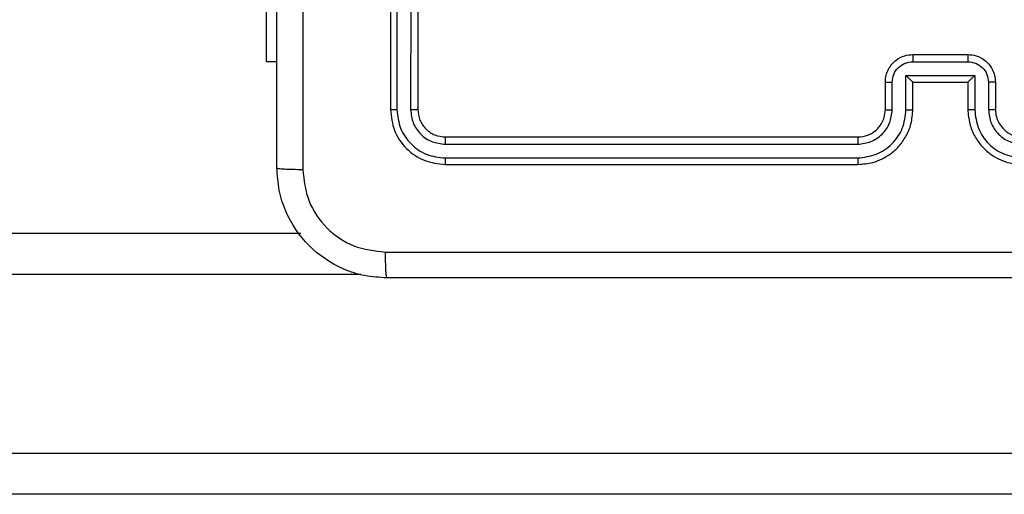
# Model space of a CAD drawing. Units: millimetres. Extents: x -4534 to 447690, y -3372 to 4000.
# Drawn here: x -146 to -74, y 1632 to 1667 of the extents above; entities that cross this region are included whole.
import ezdxf

# ---------------------------------------------------------------- set-up
doc = ezdxf.new("R2010")
doc.units = ezdxf.units.MM
doc.layers.add('Toestel 2D', color=7, linetype='Continuous', lineweight=20)

# ---------------------------------------------------------------- blocks, each defined once
blk = doc.blocks.new('wd1427')
at = {"color": 7, "linetype": 'Continuous', "lineweight": 25}
for p, q in [((-383.6494, 43.2361), (-383.6494, 40.2361)), ((-383.602, 43.2357), (-383.6021, 40.2337)), ((-383.5019, 43.2357), (-383.502, 40.2337)), ((-383.4494, 43.2361), (-383.4494, 40.2361)), ((-384.5494, 40.5861), (-384.5494, 42.5861)), ((-379.8494, 40.6361), (-379.4494, 40.6361)), ((-384.5494, 40.5861), (-384.4744, 40.5861)), ((-379.8496, 40.584), (-379.4493, 40.584)), ((-379.8996, 40.484), (-379.3993, 40.484)), ((-379.8996, 40.2338), (-379.8996, 40.484)), ((-379.3993, 40.484), (-379.3993, 40.2338)), ((-380.0494, 40.2361), (-380.0494, 40.4361)), ((-379.9997, 40.2338), (-379.9997, 40.4339)), ((-379.8494, 40.4361), (-379.8495, 40.4361)), ((-379.8494, 40.2361), (-379.8494, 40.4361)), ((-379.8494, 40.4361), (-379.4494, 40.4361)), ((-379.4494, 40.4361), (-379.4494, 40.2361)), ((-379.4494, 40.4361), (-379.4494, 40.4361)), ((-379.2992, 40.4339), (-379.2992, 40.2338)), ((-379.2494, 40.4361), (-379.2494, 40.2361)), ((-383.2494, 40.0361), (-380.2494, 40.0361)), ((-383.2518, 39.9836), (-380.2498, 39.9836)), ((-383.2518, 39.8835), (-380.2498, 39.8835)), ((-383.2494, 39.8361), (-380.2494, 39.8361)), ((-448.9975, 39.3361), (-384.3014, 39.3361)), ((-457.0118, 37.7361), (-377.8805, 37.7361)), ((-377.8862, 37.4361), (-457.0175, 37.4361))]:
    blk.add_line(p, q, dxfattribs=at)
at = {"color": 8, "linetype": 'Continuous', "lineweight": 25}
blk.add_line((-383.8635, 39.0361), (-449.4354, 39.0361), dxfattribs=at)
at = {"color": 7, "linetype": 'Continuous', "lineweight": 25}
for points, knots in [([(-384.4744, 39.8111), (-384.4744, 40.7051), (-384.4744, 42.4933), (-384.4744, 45.1789), (-384.4744, 46.9671), (-384.4744, 47.8611)], [0, 0, 0, 0, 0.333296, 0.666702, 1, 1, 1, 1]), ([(-384.2867, 43.8361), (-384.2867, 43.1631), (-384.2867, 41.8172), (-384.2867, 40.4726), (-384.2868, 39.8004)], [0, 0, 0, 0, 0.499992, 1, 1, 1, 1]), ([(-380.0494, 40.4361), (-380.0482, 40.4527), (-380.0459, 40.4849), (-380.0284, 40.5289), (-380.0039, 40.5655), (-379.9661, 40.6018), (-379.9138, 40.6304), (-379.8696, 40.6343), (-379.8494, 40.6361)], [0, 0, 0, 0, 0.1587385, 0.3078962, 0.4474815, 0.5774703, 0.8077372, 1, 1, 1, 1]), ([(-379.8494, 40.6361), (-379.8494, 40.6359), (-379.8495, 40.6355), (-379.8495, 40.6323), (-379.8495, 40.6275), (-379.8495, 40.621), (-379.8496, 40.613), (-379.8496, 40.6039), (-379.8496, 40.5941), (-379.8496, 40.5874), (-379.8496, 40.584)], [0, 0, 0, 0, 0.125036, 0.250157, 0.375233, 0.500028, 0.624733, 0.74982, 0.874947, 1, 1, 1, 1]), ([(-379.4494, 40.6361), (-379.4494, 40.6359), (-379.4494, 40.6355), (-379.4494, 40.6323), (-379.4494, 40.6275), (-379.4494, 40.621), (-379.4493, 40.613), (-379.4493, 40.6039), (-379.4493, 40.5941), (-379.4493, 40.5874), (-379.4493, 40.584)], [0, 0, 0, 0, 0.1250387, 0.2501621, 0.3752407, 0.4999254, 0.6247242, 0.749814, 0.8749444, 1, 1, 1, 1]), ([(-379.4494, 40.6361), (-379.4292, 40.6343), (-379.3848, 40.6304), (-379.3325, 40.6016), (-379.2947, 40.5652), (-379.2704, 40.5287), (-379.2529, 40.4848), (-379.2506, 40.4527), (-379.2494, 40.4361)], [0, 0, 0, 0, 0.1931699, 0.423736, 0.5536402, 0.6930097, 0.8417883, 1, 1, 1, 1]), ([(-379.9997, 40.4339), (-379.9974, 40.4536), (-379.9928, 40.4929), (-379.9582, 40.5425), (-379.9084, 40.5768), (-379.8692, 40.5816), (-379.8496, 40.584)], [0, 0, 0, 0, 0.250462, 0.500182, 0.750109, 1, 1, 1, 1]), ([(-379.4493, 40.584), (-379.4297, 40.5816), (-379.3905, 40.5768), (-379.3407, 40.5425), (-379.3061, 40.4929), (-379.3015, 40.4536), (-379.2992, 40.4339)], [0, 0, 0, 0, 0.249935, 0.499857, 0.749542, 1, 1, 1, 1]), ([(-379.8996, 40.484), (-379.8941, 40.4785), (-379.883, 40.4675), (-379.8696, 40.4544), (-379.8601, 40.4453), (-379.8544, 40.4401), (-379.8506, 40.4367), (-379.8499, 40.4363), (-379.8495, 40.4361)], [0, 0, 0, 0, 0.2515246, 0.5025121, 0.6465257, 0.7757406, 0.8925794, 1, 1, 1, 1]), ([(-379.3993, 40.484), (-379.4048, 40.4785), (-379.4159, 40.4675), (-379.4293, 40.4544), (-379.4388, 40.4454), (-379.4445, 40.4401), (-379.4483, 40.4368), (-379.449, 40.4363), (-379.4494, 40.4361)], [0, 0, 0, 0, 0.2514669, 0.5024516, 0.6463911, 0.7756471, 0.8924548, 1, 1, 1, 1]), ([(-380.0494, 40.4361), (-380.0485, 40.4358), (-380.0466, 40.4351), (-380.0333, 40.4344), (-380.0169, 40.434), (-380.0054, 40.434), (-379.9997, 40.4339)], [0, 0, 0, 0, 0.279917, 0.559124, 0.779596, 1, 1, 1, 1]), ([(-379.2494, 40.4361), (-379.2504, 40.4358), (-379.2523, 40.4351), (-379.2656, 40.4344), (-379.282, 40.434), (-379.2935, 40.434), (-379.2992, 40.4339)], [0, 0, 0, 0, 0.279825, 0.559062, 0.779518, 1, 1, 1, 1]), ([(-383.6021, 40.2337), (-383.6091, 40.2338), (-383.6231, 40.2339), (-383.6386, 40.2345), (-383.6477, 40.2353), (-383.6489, 40.2358), (-383.6494, 40.2361)], [0, 0, 0, 0, 0.27978, 0.559128, 0.779534, 1, 1, 1, 1]), ([(-383.6494, 40.2361), (-383.6434, 40.1837), (-383.6314, 40.0789), (-383.539, 39.9467), (-383.4067, 39.8541), (-383.3019, 39.8421), (-383.2494, 39.8361)], [0, 0, 0, 0, 0.24996, 0.499873, 0.749854, 1, 1, 1, 1]), ([(-383.6021, 40.2337), (-383.5965, 40.1881), (-383.5855, 40.0967), (-383.5183, 39.9991), (-383.4479, 39.9409), (-383.3667, 39.8965), (-383.2977, 39.8887), (-383.2518, 39.8835)], [0, 0, 0, 0, 0.24962, 0.49921, 0.623812, 0.749846, 1, 1, 1, 1]), ([(-383.4494, 40.2361), (-383.4505, 40.2357), (-383.4526, 40.235), (-383.4667, 40.2342), (-383.4841, 40.2338), (-383.496, 40.2338), (-383.502, 40.2337)], [0, 0, 0, 0, 0.27993, 0.5590632, 0.7795204, 1, 1, 1, 1]), ([(-383.502, 40.2337), (-383.4983, 40.201), (-383.4927, 40.1517), (-383.461, 40.0937), (-383.4194, 40.0434), (-383.3497, 39.9954), (-383.2844, 39.9875), (-383.2518, 39.9836)], [0, 0, 0, 0, 0.25015, 0.376156, 0.50076, 0.750368, 1, 1, 1, 1]), ([(-383.4494, 40.2361), (-383.4464, 40.2099), (-383.4404, 40.1575), (-383.3942, 40.0914), (-383.328, 40.0451), (-383.2757, 40.0391), (-383.2494, 40.0361)], [0, 0, 0, 0, 0.250014, 0.499865, 0.749781, 1, 1, 1, 1]), ([(-380.2498, 39.8835), (-380.2041, 39.8891), (-380.1125, 39.9003), (-379.9964, 39.9804), (-379.9156, 40.0962), (-379.9049, 40.1879), (-379.8996, 40.2338)], [0, 0, 0, 0, 0.249913, 0.499863, 0.749555, 1, 1, 1, 1]), ([(-380.2498, 39.9836), (-380.2171, 39.9876), (-380.1517, 39.9956), (-380.0688, 40.0528), (-380.0111, 40.1355), (-380.0035, 40.201), (-379.9997, 40.2338)], [0, 0, 0, 0, 0.249902, 0.49987, 0.749552, 1, 1, 1, 1]), ([(-380.2494, 39.8361), (-380.2125, 39.8391), (-380.1284, 39.8459), (-380.0261, 39.8981), (-379.9482, 39.9681), (-379.8958, 40.042), (-379.8573, 40.1332), (-379.8521, 40.2009), (-379.8494, 40.2361)], [0, 0, 0, 0, 0.1765, 0.401516, 0.532824, 0.67635, 0.832072, 1, 1, 1, 1]), ([(-380.2494, 40.0361), (-380.2249, 40.0386), (-380.187, 40.0426), (-380.1408, 40.0667), (-380.1113, 40.0899), (-380.0893, 40.1151), (-380.0712, 40.1433), (-380.0539, 40.1828), (-380.0511, 40.2166), (-380.0494, 40.2361)], [0, 0, 0, 0, 0.233557, 0.359938, 0.492449, 0.592148, 0.677727, 0.813755, 1, 1, 1, 1]), ([(-380.0494, 40.2361), (-380.0487, 40.2358), (-380.0471, 40.2352), (-380.0357, 40.2344), (-380.0192, 40.2339), (-380.0062, 40.2338), (-379.9997, 40.2338)], [0, 0, 0, 0, 0.250154, 0.500006, 0.749878, 1, 1, 1, 1]), ([(-379.8996, 40.2338), (-379.8931, 40.2338), (-379.8799, 40.2339), (-379.8633, 40.2344), (-379.8518, 40.2352), (-379.8502, 40.2358), (-379.8494, 40.2361)], [0, 0, 0, 0, 0.250218, 0.499959, 0.749807, 1, 1, 1, 1]), ([(-379.3993, 40.2338), (-379.4058, 40.2338), (-379.419, 40.2339), (-379.4356, 40.2344), (-379.4471, 40.2352), (-379.4487, 40.2358), (-379.4494, 40.2361)], [0, 0, 0, 0, 0.250148, 0.499929, 0.749726, 1, 1, 1, 1]), ([(-379.4494, 40.2361), (-379.4468, 40.2011), (-379.4417, 40.1336), (-379.4034, 40.0426), (-379.3513, 39.9688), (-379.2735, 39.8986), (-379.171, 39.8461), (-379.0866, 39.8391), (-379.0494, 39.8361)], [0, 0, 0, 0, 0.167275, 0.322546, 0.465787, 0.596992, 0.822381, 1, 1, 1, 1]), ([(-379.3993, 40.2338), (-379.394, 40.1879), (-379.3833, 40.0962), (-379.3025, 39.9804), (-379.1864, 39.9003), (-379.0948, 39.8891), (-379.0491, 39.8835)], [0, 0, 0, 0, 0.250449, 0.500139, 0.750089, 1, 1, 1, 1]), ([(-379.2494, 40.2361), (-379.2502, 40.2358), (-379.2518, 40.2352), (-379.2632, 40.2344), (-379.2797, 40.2339), (-379.2927, 40.2338), (-379.2992, 40.2338)], [0, 0, 0, 0, 0.2502397, 0.4999841, 0.7497922, 1, 1, 1, 1]), ([(-379.2992, 40.2338), (-379.2953, 40.2011), (-379.2873, 40.1358), (-379.2302, 40.0528), (-379.1474, 39.9951), (-379.0819, 39.9874), (-379.0491, 39.9836)], [0, 0, 0, 0, 0.2499407, 0.4998755, 0.7495907, 1, 1, 1, 1]), ([(-379.2494, 40.2361), (-379.248, 40.2177), (-379.2453, 40.1839), (-379.2232, 40.132), (-379.1851, 40.0841), (-379.124, 40.0444), (-379.075, 40.0389), (-379.0494, 40.0361)], [0, 0, 0, 0, 0.176044, 0.323727, 0.533032, 0.756648, 1, 1, 1, 1]), ([(-383.2494, 40.0361), (-383.2498, 40.0351), (-383.2505, 40.033), (-383.2513, 40.0189), (-383.2518, 40.0015), (-383.2518, 39.9895), (-383.2518, 39.9836)], [0, 0, 0, 0, 0.279787, 0.558941, 0.779414, 1, 1, 1, 1]), ([(-380.2494, 40.0361), (-380.2495, 40.0359), (-380.2495, 40.0355), (-380.2496, 40.0323), (-380.2497, 40.0274), (-380.2497, 40.0208), (-380.2498, 40.0127), (-380.2498, 40.0036), (-380.2498, 39.9938), (-380.2498, 39.987), (-380.2498, 39.9836)], [0, 0, 0, 0, 0.12501, 0.250146, 0.375293, 0.500042, 0.624811, 0.749792, 0.874984, 1, 1, 1, 1]), ([(-383.2518, 39.8835), (-383.2518, 39.8765), (-383.2516, 39.8624), (-383.251, 39.8469), (-383.2502, 39.8378), (-383.2497, 39.8367), (-383.2494, 39.8361)], [0, 0, 0, 0, 0.279822, 0.559137, 0.779432, 1, 1, 1, 1]), ([(-380.2498, 39.8835), (-380.2498, 39.8773), (-380.2498, 39.8647), (-380.2497, 39.849), (-380.2496, 39.8383), (-380.2495, 39.8368), (-380.2494, 39.8361)], [0, 0, 0, 0, 0.25013, 0.50006, 0.749926, 1, 1, 1, 1]), ([(-384.4744, 39.8111), (-384.4715, 39.8097), (-384.4657, 39.8071), (-384.4233, 39.8036), (-384.3616, 39.8011), (-384.3117, 39.8006), (-384.2868, 39.8004)], [0, 0, 0, 0, 0.249938, 0.499867, 0.749602, 1, 1, 1, 1]), ([(-383.6744, 39.0111), (-383.729, 39.0143), (-383.8366, 39.0207), (-384.0368, 39.0857), (-384.2545, 39.2312), (-384.4, 39.4489), (-384.4648, 39.6491), (-384.4712, 39.7566), (-384.4744, 39.8111)], [0, 0, 0, 0, 0.130552, 0.257574, 0.50002, 0.742668, 0.869632, 1, 1, 1, 1]), ([(-384.2868, 39.8004), (-384.2777, 39.7216), (-384.2596, 39.5641), (-384.1206, 39.365), (-383.9213, 39.2265), (-383.7639, 39.208), (-383.6852, 39.1988)], [0, 0, 0, 0, 0.249954, 0.500057, 0.749966, 1, 1, 1, 1]), ([(-383.6852, 39.1988), (-382.7887, 39.1988), (-380.9958, 39.1989), (-378.303, 39.1989), (-376.5102, 39.1988), (-375.6137, 39.1988)], [0, 0, 0, 0, 0.333337, 0.666663, 1, 1, 1, 1]), ([(-383.6744, 39.0111), (-383.6758, 39.0139), (-383.6785, 39.0195), (-383.6819, 39.0623), (-383.6844, 39.1241), (-383.6849, 39.1739), (-383.6852, 39.1988)], [0, 0, 0, 0, 0.25039, 0.500124, 0.750066, 1, 1, 1, 1]), ([(-375.6244, 39.0111), (-376.5184, 39.0111), (-378.3066, 39.0111), (-380.9922, 39.0111), (-382.7805, 39.0111), (-383.6744, 39.0111)], [0, 0, 0, 0, 0.333296, 0.666702, 1, 1, 1, 1])]:
    blk.add_open_spline(points, degree=3, knots=knots, dxfattribs=at)
blk = doc.blocks.new('VPL-06-WD1427')
at = {"layer": 'Toestel 2D', "xscale": 10, "yscale": 10, "zscale": 10}
blk.add_blockref('wd1427', (3717.772, 1258.027), dxfattribs=at)

msp = doc.modelspace()

# ---------------------------------------------------------------- block references
msp.add_blockref('VPL-06-WD1427', (0, 0))

doc.saveas('drawing.dxf')
